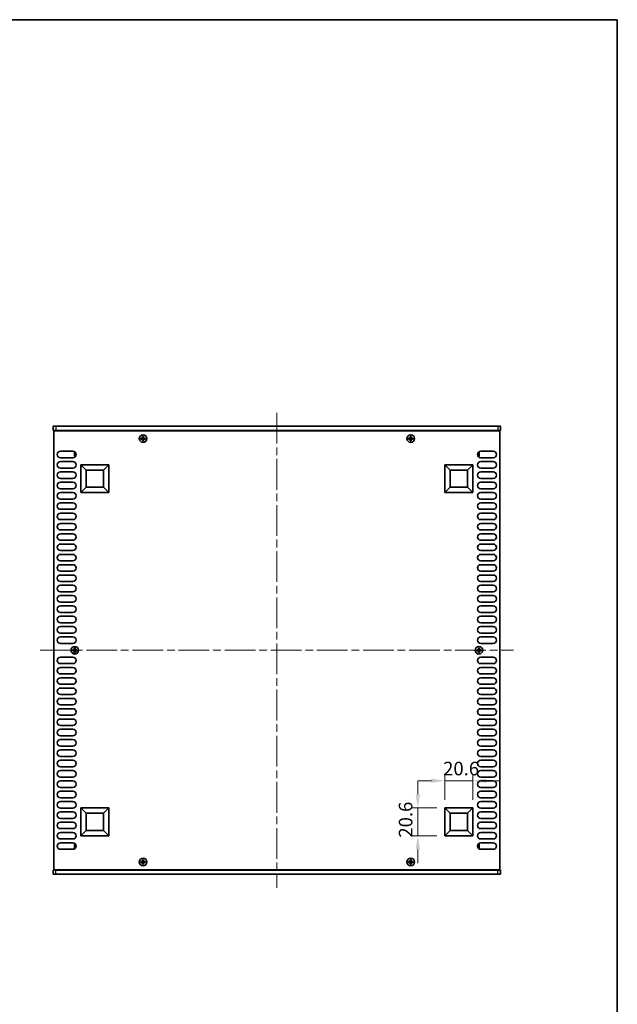
# Model space of a CAD drawing. Units: millimetres. Extents: x 0 to 7469, y 0 to 1124.
# Drawn here: x 2697 to 3138, y 399 to 1124 of the extents above; entities that cross this region are included whole.
import ezdxf

# ---------------------------------------------------------------- set-up
doc = ezdxf.new("R2010")
doc.units = ezdxf.units.MM
doc.header["$LTSCALE"] = 4
doc.linetypes.add('CHAIN', pattern=[0.3543, 0.2362, -0.0295, 0.0591, -0.0295])
doc.layers.get('Defpoints').update_dxf_attribs({"lineweight": 25})
for name, color, linetype, lineweight in [('Border (ISO)', 7, 'Continuous', 35), ('Dimension (ISO)', 7, 'Continuous', 18), ('Visible (ISO)', 7, 'Continuous', 35), ('Visible Narrow (ISO)', 7, 'Continuous', 25)]:
    doc.layers.add(name, color=color, linetype=linetype, lineweight=lineweight)
doc.layers.add('Centerline (ISO)', color=7, linetype='Continuous', lineweight=18, true_color=0x80ffff)
doc.styles.add('Note Text (TK)', font='txt')
doc.dimstyles.new('Default - Method 1b (TK)', dxfattribs={"dimscale": 4, "dimtxt": 2.5, "dimasz": 2.5, "dimexe": 1, "dimexo": 1.5, "dimgap": 1, "dimtad": 1, "dimtoh": 1, "dimrnd": 1e-08, "dimdsep": 46, "dimtxsty": 'Note Text (TK)', "dimcen": 0.09, "dimdle": 5, "dimclrd": 100, "dimclre": 100, "dimclrt": 7, "dimadec": 1, "dimazin": 1, "dimtfac": 1, "dimtmove": 0, "dimatfit": 3, "dimfxl": 0, "dimtolj": 1, "dimlwd": -1, "dimlwe": -1, "dimarcsym": 0})

# ---------------------------------------------------------------- blocks, each defined once
blk = doc.blocks.new('図面枠 tk図枠')
at = {"layer": 'Border (ISO)'}
for p, q in [((14.5, 289), (405.5, 289)), ((405.5, 289), (405.5, 8))]:
    blk.add_line(p, q, dxfattribs=at)
blk = doc.blocks.new('*D57')
at = {"layer": 'Defpoints', "color": 0, "transparency": 16777216}
for p in [(3031.47, 563.23), (3010.87, 543.23), (3031.47, 543.23)]:
    blk.add_point(p, dxfattribs=at)
at = {"layer": 'Dimension (ISO)', "color": 100, "transparency": 16777216}
for p, q in [((3010.87, 549.23), (3010.87, 567.23)), ((3031.47, 549.23), (3031.47, 567.23)), ((3000.87, 563.23), (2990.87, 563.23)), ((3010.87, 563.23), (3031.47, 563.23)), ((3041.47, 563.23), (3051.47, 563.23))]:
    blk.add_line(p, q, dxfattribs=at)
for points in [[(3000.87, 564.89), (3000.87, 561.56), (3010.87, 563.23)], [(3041.47, 564.89), (3041.47, 561.56), (3031.47, 563.23)]]:
    blk.add_solid(points, dxfattribs=at)
at = {"layer": 'Dimension (ISO)', "color": 7, "transparency": 16777216, "insert": (3009.55, 572.23), "char_height": 10, "attachment_point": 4, "style": 'Note Text (TK)'}
blk.add_mtext('\\A1;20.6', dxfattribs=at)
blk = doc.blocks.new('*D58')
at = {"layer": 'Defpoints', "color": 0, "transparency": 16777216}
for p in [(2990.87, 543.23), (3010.87, 543.23), (3010.87, 522.63)]:
    blk.add_point(p, dxfattribs=at)
at = {"layer": 'Dimension (ISO)', "color": 100, "transparency": 16777216}
for p, q in [((2990.87, 553.23), (2990.87, 563.23)), ((3004.87, 543.23), (2986.87, 543.23)), ((2990.87, 522.63), (2990.87, 543.23)), ((3004.87, 522.63), (2986.87, 522.63)), ((2990.87, 512.63), (2990.87, 502.63))]:
    blk.add_line(p, q, dxfattribs=at)
for points in [[(2989.2, 553.23), (2992.53, 553.23), (2990.87, 543.23)], [(2989.2, 512.63), (2992.53, 512.63), (2990.87, 522.63)]]:
    blk.add_solid(points, dxfattribs=at)
at = {"layer": 'Dimension (ISO)', "color": 7, "transparency": 16777216, "insert": (2981.87, 521.31), "char_height": 10, "attachment_point": 4, "rotation": 90, "style": 'Note Text (TK)'}
blk.add_mtext('\\A1;20.6', dxfattribs=at)

msp = doc.modelspace()

# ---------------------------------------------------------------- linework, layer by layer
at = {"layer": 'Centerline (ISO)', "linetype": 'CHAIN', "ltscale": 23.990969}
for p, q in [((2886.9678, 834.3778), (2886.9678, 484.3778)), ((2712.4678, 659.3778), (3061.4678, 659.3778))]:
    msp.add_line(p, q, dxfattribs=at)
at = {"layer": 'Visible (ISO)'}
for p, q in [((2721.9678, 824.3778), (2721.9678, 821.3778)), ((2721.9678, 824.3778), (2723.9678, 824.3778)), ((2723.9678, 821.3778), (2721.9678, 821.3778)), ((2722.4678, 821.1278), (2722.4678, 497.6278)), ((3051.4678, 821.1278), (2722.4678, 821.1278)), ((3049.9678, 824.3778), (2723.9678, 824.3778)), ((2723.9678, 821.3778), (3049.9678, 821.3778)), ((2727.1178, 821.3778), (2727.1178, 821.1278)), ((3046.8178, 821.3778), (3046.8178, 821.1278)), ((3049.9678, 824.3778), (3051.9678, 824.3778)), ((3051.9678, 821.3778), (3049.9678, 821.3778)), ((3051.4678, 497.6278), (3051.4678, 821.1278)), ((3051.9678, 824.3778), (3051.9678, 821.3778)), ((2787.3928, 815.7528), (2786.6678, 815.7528)), ((2786.6678, 815.7528), (2786.6678, 815.0028)), ((2786.6678, 815.0028), (2787.3928, 815.0028)), ((2788.6428, 816.9778), (2787.8928, 816.9778)), ((2787.8928, 816.9778), (2787.8928, 816.2528)), ((2787.8928, 814.5028), (2787.8928, 813.7778)), ((2787.8928, 813.7778), (2788.6428, 813.7778)), ((2788.6428, 816.2528), (2788.6428, 816.9778)), ((2788.6428, 813.7778), (2788.6428, 814.5028)), ((2789.8678, 815.7528), (2789.1428, 815.7528)), ((2789.1428, 815.0028), (2789.8678, 815.0028)), ((2789.8678, 815.0028), (2789.8678, 815.7528)), ((2984.7928, 815.7528), (2984.0678, 815.7528)), ((2984.0678, 815.7528), (2984.0678, 815.0028)), ((2984.0678, 815.0028), (2984.7928, 815.0028)), ((2986.0428, 816.9778), (2985.2928, 816.9778)), ((2985.2928, 816.9778), (2985.2928, 816.2528)), ((2985.2928, 814.5028), (2985.2928, 813.7778)), ((2985.2928, 813.7778), (2986.0428, 813.7778)), ((2986.0428, 816.2528), (2986.0428, 816.9778)), ((2986.0428, 813.7778), (2986.0428, 814.5028)), ((2987.2678, 815.7528), (2986.5428, 815.7528)), ((2986.5428, 815.0028), (2987.2678, 815.0028)), ((2987.2678, 815.0028), (2987.2678, 815.7528)), ((2727.3678, 806.0278), (2736.5678, 806.0278)), ((3037.3678, 806.0278), (3046.5678, 806.0278)), ((2736.5678, 801.2278), (2727.3678, 801.2278)), ((2727.3678, 798.4278), (2736.5678, 798.4278)), ((2737.7678, 805.2778), (2737.7678, 802.2778)), ((2738.3107, 805.2778), (2737.7678, 805.2778)), ((2738.5522, 802.2778), (2737.7678, 802.2778)), ((3035.3835, 802.2778), (3036.1678, 802.2778)), ((3035.625, 805.2778), (3036.1678, 805.2778)), ((3036.1678, 802.2778), (3036.1678, 805.2778)), ((3046.5678, 801.2278), (3037.3678, 801.2278)), ((3037.3678, 798.4278), (3046.5678, 798.4278)), ((2736.5678, 793.6278), (2727.3678, 793.6278)), ((2727.3678, 790.8278), (2736.5678, 790.8278)), ((2742.4678, 775.5278), (2742.4678, 796.1278)), ((2742.4678, 796.1278), (2763.0678, 796.1278)), ((2742.4678, 796.1278), (2746.4138, 792.1818)), ((2746.4138, 779.4737), (2746.4138, 792.1818)), ((2746.4138, 792.1818), (2759.1219, 792.1818)), ((2763.0678, 796.1278), (2759.1219, 792.1818)), ((2759.1219, 792.1818), (2759.1219, 779.4737)), ((2763.0678, 796.1278), (2763.0678, 775.5278)), ((3010.8678, 775.5278), (3010.8678, 796.1278)), ((3010.8678, 796.1278), (3031.4678, 796.1278)), ((3010.8678, 796.1278), (3014.8138, 792.1818)), ((3014.8138, 779.4737), (3014.8138, 792.1818)), ((3014.8138, 792.1818), (3027.5219, 792.1818)), ((3031.4678, 796.1278), (3027.5219, 792.1818)), ((3027.5219, 792.1818), (3027.5219, 779.4737)), ((3031.4678, 796.1278), (3031.4678, 775.5278)), ((3046.5678, 793.6278), (3037.3678, 793.6278)), ((3037.3678, 790.8278), (3046.5678, 790.8278)), ((2736.5678, 786.0278), (2727.3678, 786.0278)), ((3046.5678, 786.0278), (3037.3678, 786.0278)), ((2727.3678, 783.2278), (2736.5678, 783.2278)), ((2736.5678, 778.4278), (2727.3678, 778.4278)), ((2742.4678, 775.5278), (2746.4138, 779.4737)), ((2759.1219, 779.4737), (2746.4138, 779.4737)), ((2763.0678, 775.5278), (2759.1219, 779.4737)), ((3010.8678, 775.5278), (3014.8138, 779.4737)), ((3027.5219, 779.4737), (3014.8138, 779.4737)), ((3031.4678, 775.5278), (3027.5219, 779.4737)), ((3037.3678, 783.2278), (3046.5678, 783.2278)), ((3046.5678, 778.4278), (3037.3678, 778.4278)), ((2727.3678, 775.6278), (2736.5678, 775.6278)), ((2736.5678, 770.8278), (2727.3678, 770.8278)), ((2763.0678, 775.5278), (2742.4678, 775.5278)), ((3031.4678, 775.5278), (3010.8678, 775.5278)), ((3037.3678, 775.6278), (3046.5678, 775.6278)), ((3046.5678, 770.8278), (3037.3678, 770.8278)), ((2727.3678, 768.0278), (2736.5678, 768.0278)), ((2736.5678, 763.2278), (2727.3678, 763.2278)), ((3037.3678, 768.0278), (3046.5678, 768.0278)), ((3046.5678, 763.2278), (3037.3678, 763.2278)), ((2727.3678, 760.4278), (2736.5678, 760.4278)), ((2736.5678, 755.6278), (2727.3678, 755.6278)), ((3037.3678, 760.4278), (3046.5678, 760.4278)), ((3046.5678, 755.6278), (3037.3678, 755.6278)), ((2727.3678, 752.8278), (2736.5678, 752.8278)), ((2736.5678, 748.0278), (2727.3678, 748.0278)), ((3037.3678, 752.8278), (3046.5678, 752.8278)), ((3046.5678, 748.0278), (3037.3678, 748.0278)), ((2727.3678, 745.2278), (2736.5678, 745.2278)), ((2736.5678, 740.4278), (2727.3678, 740.4278)), ((3037.3678, 745.2278), (3046.5678, 745.2278)), ((3046.5678, 740.4278), (3037.3678, 740.4278)), ((2727.3678, 737.6278), (2736.5678, 737.6278)), ((2736.5678, 732.8278), (2727.3678, 732.8278)), ((3037.3678, 737.6278), (3046.5678, 737.6278)), ((3046.5678, 732.8278), (3037.3678, 732.8278)), ((2727.3678, 730.0278), (2736.5678, 730.0278)), ((3037.3678, 730.0278), (3046.5678, 730.0278)), ((2736.5678, 725.2278), (2727.3678, 725.2278)), ((2727.3678, 722.4278), (2736.5678, 722.4278)), ((3046.5678, 725.2278), (3037.3678, 725.2278)), ((3037.3678, 722.4278), (3046.5678, 722.4278)), ((2736.5678, 717.6278), (2727.3678, 717.6278)), ((2727.3678, 714.8278), (2736.5678, 714.8278)), ((3046.5678, 717.6278), (3037.3678, 717.6278)), ((3037.3678, 714.8278), (3046.5678, 714.8278)), ((2736.5678, 710.0278), (2727.3678, 710.0278)), ((2727.3678, 707.2278), (2736.5678, 707.2278)), ((3046.5678, 710.0278), (3037.3678, 710.0278)), ((3037.3678, 707.2278), (3046.5678, 707.2278)), ((2736.5678, 702.4278), (2727.3678, 702.4278)), ((2727.3678, 699.6278), (2736.5678, 699.6278)), ((3046.5678, 702.4278), (3037.3678, 702.4278)), ((3037.3678, 699.6278), (3046.5678, 699.6278)), ((2736.5678, 694.8278), (2727.3678, 694.8278)), ((2727.3678, 692.0278), (2736.5678, 692.0278)), ((3046.5678, 694.8278), (3037.3678, 694.8278)), ((3037.3678, 692.0278), (3046.5678, 692.0278)), ((2736.5678, 687.2278), (2727.3678, 687.2278)), ((2727.3678, 684.4278), (2736.5678, 684.4278)), ((3046.5678, 687.2278), (3037.3678, 687.2278)), ((3037.3678, 684.4278), (3046.5678, 684.4278)), ((2736.5678, 679.6278), (2727.3678, 679.6278)), ((2727.3678, 676.8278), (2736.5678, 676.8278)), ((3046.5678, 679.6278), (3037.3678, 679.6278)), ((3037.3678, 676.8278), (3046.5678, 676.8278)), ((2736.5678, 672.0278), (2727.3678, 672.0278)), ((2727.3678, 669.2278), (2736.5678, 669.2278)), ((3046.5678, 672.0278), (3037.3678, 672.0278)), ((3037.3678, 669.2278), (3046.5678, 669.2278)), ((2736.5678, 664.4278), (2727.3678, 664.4278)), ((2738.3428, 660.9778), (2737.5928, 660.9778)), ((2737.5928, 660.9778), (2737.5928, 660.2528)), ((2738.3428, 660.2528), (2738.3428, 660.9778)), ((3036.3428, 660.9778), (3035.5928, 660.9778)), ((3035.5928, 660.9778), (3035.5928, 660.2528)), ((3036.3428, 660.2528), (3036.3428, 660.9778)), ((3046.5678, 664.4278), (3037.3678, 664.4278)), ((2727.3678, 654.3278), (2736.5678, 654.3278)), ((2737.0928, 659.7528), (2736.3678, 659.7528)), ((2736.3678, 659.7528), (2736.3678, 659.0028)), ((2736.3678, 659.0028), (2737.0928, 659.0028)), ((2737.5928, 658.5028), (2737.5928, 657.7778)), ((2737.5928, 657.7778), (2738.3428, 657.7778)), ((2738.3428, 657.7778), (2738.3428, 658.5028)), ((2739.5678, 659.7528), (2738.8428, 659.7528)), ((2738.8428, 659.0028), (2739.5678, 659.0028)), ((2739.5678, 659.0028), (2739.5678, 659.7528)), ((3035.0928, 659.7528), (3034.3678, 659.7528)), ((3034.3678, 659.7528), (3034.3678, 659.0028)), ((3034.3678, 659.0028), (3035.0928, 659.0028)), ((3035.5928, 658.5028), (3035.5928, 657.7778)), ((3035.5928, 657.7778), (3036.3428, 657.7778)), ((3036.3428, 657.7778), (3036.3428, 658.5028)), ((3037.5678, 659.7528), (3036.8428, 659.7528)), ((3036.8428, 659.0028), (3037.5678, 659.0028)), ((3037.3678, 654.3278), (3046.5678, 654.3278)), ((3037.5678, 659.0028), (3037.5678, 659.7528)), ((2736.5678, 649.5278), (2727.3678, 649.5278)), ((2727.3678, 646.7278), (2736.5678, 646.7278)), ((3046.5678, 649.5278), (3037.3678, 649.5278)), ((3037.3678, 646.7278), (3046.5678, 646.7278)), ((2736.5678, 641.9278), (2727.3678, 641.9278)), ((2727.3678, 639.1278), (2736.5678, 639.1278)), ((3046.5678, 641.9278), (3037.3678, 641.9278)), ((3037.3678, 639.1278), (3046.5678, 639.1278)), ((2736.5678, 634.3278), (2727.3678, 634.3278)), ((2727.3678, 631.5278), (2736.5678, 631.5278)), ((3046.5678, 634.3278), (3037.3678, 634.3278)), ((3037.3678, 631.5278), (3046.5678, 631.5278)), ((2736.5678, 626.7278), (2727.3678, 626.7278)), ((2727.3678, 623.9278), (2736.5678, 623.9278)), ((3046.5678, 626.7278), (3037.3678, 626.7278)), ((3037.3678, 623.9278), (3046.5678, 623.9278)), ((2736.5678, 619.1278), (2727.3678, 619.1278)), ((3046.5678, 619.1278), (3037.3678, 619.1278)), ((2727.3678, 616.3278), (2736.5678, 616.3278)), ((2736.5678, 611.5278), (2727.3678, 611.5278)), ((3037.3678, 616.3278), (3046.5678, 616.3278)), ((3046.5678, 611.5278), (3037.3678, 611.5278)), ((2727.3678, 608.7278), (2736.5678, 608.7278)), ((2736.5678, 603.9278), (2727.3678, 603.9278)), ((3037.3678, 608.7278), (3046.5678, 608.7278)), ((3046.5678, 603.9278), (3037.3678, 603.9278)), ((2727.3678, 601.1278), (2736.5678, 601.1278)), ((2736.5678, 596.3278), (2727.3678, 596.3278)), ((3037.3678, 601.1278), (3046.5678, 601.1278)), ((3046.5678, 596.3278), (3037.3678, 596.3278)), ((2727.3678, 593.5278), (2736.5678, 593.5278)), ((2736.5678, 588.7278), (2727.3678, 588.7278)), ((3037.3678, 593.5278), (3046.5678, 593.5278)), ((3046.5678, 588.7278), (3037.3678, 588.7278)), ((2727.3678, 585.9278), (2736.5678, 585.9278)), ((2736.5678, 581.1278), (2727.3678, 581.1278)), ((3037.3678, 585.9278), (3046.5678, 585.9278)), ((3046.5678, 581.1278), (3037.3678, 581.1278)), ((2727.3678, 578.3278), (2736.5678, 578.3278)), ((2736.5678, 573.5278), (2727.3678, 573.5278)), ((3037.3678, 578.3278), (3046.5678, 578.3278)), ((3046.5678, 573.5278), (3037.3678, 573.5278)), ((2727.3678, 570.7278), (2736.5678, 570.7278)), ((2736.5678, 565.9278), (2727.3678, 565.9278)), ((3037.3678, 570.7278), (3046.5678, 570.7278)), ((3046.5678, 565.9278), (3037.3678, 565.9278)), ((2727.3678, 563.1278), (2736.5678, 563.1278)), ((3037.3678, 563.1278), (3046.5678, 563.1278)), ((2736.5678, 558.3278), (2727.3678, 558.3278)), ((2727.3678, 555.5278), (2736.5678, 555.5278)), ((3046.5678, 558.3278), (3037.3678, 558.3278)), ((3037.3678, 555.5278), (3046.5678, 555.5278)), ((2736.5678, 550.7278), (2727.3678, 550.7278)), ((2727.3678, 547.9278), (2736.5678, 547.9278)), ((3046.5678, 550.7278), (3037.3678, 550.7278)), ((3037.3678, 547.9278), (3046.5678, 547.9278)), ((2736.5678, 543.1278), (2727.3678, 543.1278)), ((2727.3678, 540.3278), (2736.5678, 540.3278)), ((2742.4678, 522.6278), (2742.4678, 543.2278)), ((2742.4678, 543.2278), (2763.0678, 543.2278)), ((2742.4678, 543.2278), (2746.4138, 539.2818)), ((2746.4138, 526.5737), (2746.4138, 539.2818)), ((2746.4138, 539.2818), (2759.1219, 539.2818)), ((2763.0678, 543.2278), (2759.1219, 539.2818)), ((2759.1219, 539.2818), (2759.1219, 526.5737)), ((2763.0678, 543.2278), (2763.0678, 522.6278)), ((3010.8678, 522.6278), (3010.8678, 543.2278)), ((3010.8678, 543.2278), (3031.4678, 543.2278)), ((3010.8678, 543.2278), (3014.8138, 539.2818)), ((3014.8138, 526.5737), (3014.8138, 539.2818)), ((3014.8138, 539.2818), (3027.5219, 539.2818)), ((3031.4678, 543.2278), (3027.5219, 539.2818)), ((3027.5219, 539.2818), (3027.5219, 526.5737)), ((3031.4678, 543.2278), (3031.4678, 522.6278)), ((3046.5678, 543.1278), (3037.3678, 543.1278)), ((3037.3678, 540.3278), (3046.5678, 540.3278)), ((2736.5678, 535.5278), (2727.3678, 535.5278)), ((2727.3678, 532.7278), (2736.5678, 532.7278)), ((3046.5678, 535.5278), (3037.3678, 535.5278)), ((3037.3678, 532.7278), (3046.5678, 532.7278)), ((2736.5678, 527.9278), (2727.3678, 527.9278)), ((2727.3678, 525.1278), (2736.5678, 525.1278)), ((2742.4678, 522.6278), (2746.4138, 526.5737)), ((2763.0678, 522.6278), (2742.4678, 522.6278)), ((2759.1219, 526.5737), (2746.4138, 526.5737)), ((2763.0678, 522.6278), (2759.1219, 526.5737)), ((3010.8678, 522.6278), (3014.8138, 526.5737)), ((3031.4678, 522.6278), (3010.8678, 522.6278)), ((3027.5219, 526.5737), (3014.8138, 526.5737)), ((3031.4678, 522.6278), (3027.5219, 526.5737)), ((3046.5678, 527.9278), (3037.3678, 527.9278)), ((3037.3678, 525.1278), (3046.5678, 525.1278)), ((2736.5678, 520.3278), (2727.3678, 520.3278)), ((2727.3678, 517.5278), (2736.5678, 517.5278)), ((2737.7678, 516.4778), (2737.7678, 513.4778)), ((2738.5522, 516.4778), (2737.7678, 516.4778)), ((3035.3835, 516.4778), (3036.1678, 516.4778)), ((3036.1678, 513.4778), (3036.1678, 516.4778)), ((3046.5678, 520.3278), (3037.3678, 520.3278)), ((3037.3678, 517.5278), (3046.5678, 517.5278)), ((2736.5678, 512.7278), (2727.3678, 512.7278)), ((2738.3107, 513.4778), (2737.7678, 513.4778)), ((3035.625, 513.4778), (3036.1678, 513.4778)), ((3046.5678, 512.7278), (3037.3678, 512.7278)), ((2787.3928, 503.7528), (2786.6678, 503.7528)), ((2786.6678, 503.7528), (2786.6678, 503.0028)), ((2786.6678, 503.0028), (2787.3928, 503.0028)), ((2788.6428, 504.9778), (2787.8928, 504.9778)), ((2787.8928, 504.9778), (2787.8928, 504.2528)), ((2787.8928, 502.5028), (2787.8928, 501.7778)), ((2787.8928, 501.7778), (2788.6428, 501.7778)), ((2788.6428, 504.2528), (2788.6428, 504.9778)), ((2788.6428, 501.7778), (2788.6428, 502.5028)), ((2789.8678, 503.7528), (2789.1428, 503.7528)), ((2789.1428, 503.0028), (2789.8678, 503.0028)), ((2789.8678, 503.0028), (2789.8678, 503.7528)), ((2984.7928, 503.7528), (2984.0678, 503.7528)), ((2984.0678, 503.7528), (2984.0678, 503.0028)), ((2984.0678, 503.0028), (2984.7928, 503.0028)), ((2986.0428, 504.9778), (2985.2928, 504.9778)), ((2985.2928, 504.9778), (2985.2928, 504.2528)), ((2985.2928, 502.5028), (2985.2928, 501.7778)), ((2985.2928, 501.7778), (2986.0428, 501.7778)), ((2986.0428, 504.2528), (2986.0428, 504.9778)), ((2986.0428, 501.7778), (2986.0428, 502.5028)), ((2987.2678, 503.7528), (2986.5428, 503.7528)), ((2986.5428, 503.0028), (2987.2678, 503.0028)), ((2987.2678, 503.0028), (2987.2678, 503.7528)), ((2721.9678, 497.3778), (2723.9678, 497.3778)), ((2721.9678, 494.3778), (2721.9678, 497.3778)), ((2723.9678, 494.3778), (2721.9678, 494.3778)), ((2722.4678, 497.6278), (3051.4678, 497.6278)), ((3049.9678, 497.3778), (2723.9678, 497.3778)), ((2723.9678, 494.3778), (3049.9678, 494.3778)), ((2727.1178, 497.3778), (2727.1178, 497.6278)), ((3046.8178, 497.3778), (3046.8178, 497.6278)), ((3049.9678, 497.3778), (3051.9678, 497.3778)), ((3051.9678, 494.3778), (3049.9678, 494.3778)), ((3051.9678, 494.3778), (3051.9678, 497.3778))]:
    msp.add_line(p, q, dxfattribs=at)
for centre in [(2788.2678, 815.3778), (2985.6678, 815.3778), (2737.9678, 659.3778), (3035.9678, 659.3778), (2788.2678, 503.3778), (2985.6678, 503.3778)]:
    msp.add_circle(centre, 2.8, dxfattribs=at)
for centre, start, end in [((2727.3678, 803.6278), 90, 270), ((2736.5678, 803.6278), 270, 90), ((3037.3678, 803.6278), 90, 270), ((3046.5678, 803.6278), 270, 90), ((2727.3678, 796.0278), 90, 270), ((2736.5678, 796.0278), 270, 90), ((3037.3678, 796.0278), 90, 270), ((3046.5678, 796.0278), 270, 90), ((2727.3678, 788.4278), 90, 270), ((2736.5678, 788.4278), 270, 90), ((3037.3678, 788.4278), 90, 270), ((3046.5678, 788.4278), 270, 90), ((2727.3678, 780.8278), 90, 270), ((2736.5678, 780.8278), 270, 90), ((3037.3678, 780.8278), 90, 270), ((3046.5678, 780.8278), 270, 90), ((2727.3678, 773.2278), 90, 270), ((2736.5678, 773.2278), 270, 90), ((3037.3678, 773.2278), 90, 270), ((3046.5678, 773.2278), 270, 90), ((2727.3678, 765.6278), 90, 270), ((2736.5678, 765.6278), 270, 90), ((3037.3678, 765.6278), 90, 270), ((3046.5678, 765.6278), 270, 90), ((2727.3678, 758.0278), 90, 270), ((2736.5678, 758.0278), 270, 90), ((3037.3678, 758.0278), 90, 270), ((3046.5678, 758.0278), 270, 90), ((2727.3678, 750.4278), 90, 270), ((2736.5678, 750.4278), 270, 90), ((3037.3678, 750.4278), 90, 270), ((3046.5678, 750.4278), 270, 90), ((2727.3678, 742.8278), 90, 270), ((2736.5678, 742.8278), 270, 90), ((3037.3678, 742.8278), 90, 270), ((3046.5678, 742.8278), 270, 90), ((2727.3678, 735.2278), 90, 270), ((2736.5678, 735.2278), 270, 90), ((3037.3678, 735.2278), 90, 270), ((3046.5678, 735.2278), 270, 90), ((2727.3678, 727.6278), 90, 270), ((2736.5678, 727.6278), 270, 90), ((3037.3678, 727.6278), 90, 270), ((3046.5678, 727.6278), 270, 90), ((2727.3678, 720.0278), 90, 270), ((2736.5678, 720.0278), 270, 90), ((3037.3678, 720.0278), 90, 270), ((3046.5678, 720.0278), 270, 90), ((2727.3678, 712.4278), 90, 270), ((2736.5678, 712.4278), 270, 90), ((3037.3678, 712.4278), 90, 270), ((3046.5678, 712.4278), 270, 90), ((2727.3678, 704.8278), 90, 270), ((2736.5678, 704.8278), 270, 90), ((3037.3678, 704.8278), 90, 270), ((3046.5678, 704.8278), 270, 90), ((2727.3678, 697.2278), 90, 270), ((2736.5678, 697.2278), 270, 90), ((3037.3678, 697.2278), 90, 270), ((3046.5678, 697.2278), 270, 90), ((2727.3678, 689.6278), 90, 270), ((2736.5678, 689.6278), 270, 90), ((3037.3678, 689.6278), 90, 270), ((3046.5678, 689.6278), 270, 90), ((2727.3678, 682.0278), 90, 270), ((2736.5678, 682.0278), 270, 90), ((3037.3678, 682.0278), 90, 270), ((3046.5678, 682.0278), 270, 90), ((2727.3678, 674.4278), 90, 270), ((2736.5678, 674.4278), 270, 90), ((3037.3678, 674.4278), 90, 270), ((3046.5678, 674.4278), 270, 90), ((2727.3678, 666.8278), 90, 270), ((2736.5678, 666.8278), 270, 90), ((3037.3678, 666.8278), 90, 270), ((3046.5678, 666.8278), 270, 90), ((2727.3678, 651.9278), 90, 270), ((2736.5678, 651.9278), 270, 90), ((3037.3678, 651.9278), 90, 270), ((3046.5678, 651.9278), 270, 90), ((2727.3678, 644.3278), 90, 270), ((2736.5678, 644.3278), 270, 90), ((3037.3678, 644.3278), 90, 270), ((3046.5678, 644.3278), 270, 90), ((2727.3678, 636.7278), 90, 270), ((2736.5678, 636.7278), 270, 90), ((3037.3678, 636.7278), 90, 270), ((3046.5678, 636.7278), 270, 90), ((2727.3678, 629.1278), 90, 270), ((2736.5678, 629.1278), 270, 90), ((3037.3678, 629.1278), 90, 270), ((3046.5678, 629.1278), 270, 90), ((2727.3678, 621.5278), 90, 270), ((2736.5678, 621.5278), 270, 90), ((3037.3678, 621.5278), 90, 270), ((3046.5678, 621.5278), 270, 90), ((2727.3678, 613.9278), 90, 270), ((2736.5678, 613.9278), 270, 90), ((3037.3678, 613.9278), 90, 270), ((3046.5678, 613.9278), 270, 90), ((2727.3678, 606.3278), 90, 270), ((2736.5678, 606.3278), 270, 90), ((3037.3678, 606.3278), 90, 270), ((3046.5678, 606.3278), 270, 90), ((2727.3678, 598.7278), 90, 270), ((2736.5678, 598.7278), 270, 90), ((3037.3678, 598.7278), 90, 270), ((3046.5678, 598.7278), 270, 90), ((2727.3678, 591.1278), 90, 270), ((2736.5678, 591.1278), 270, 90), ((3037.3678, 591.1278), 90, 270), ((3046.5678, 591.1278), 270, 90), ((2727.3678, 583.5278), 90, 270), ((2736.5678, 583.5278), 270, 90), ((3037.3678, 583.5278), 90, 270), ((3046.5678, 583.5278), 270, 90), ((2727.3678, 575.9278), 90, 270), ((2736.5678, 575.9278), 270, 90), ((3037.3678, 575.9278), 90, 270), ((3046.5678, 575.9278), 270, 90), ((2727.3678, 568.3278), 90, 270), ((2736.5678, 568.3278), 270, 90), ((3037.3678, 568.3278), 90, 270), ((3046.5678, 568.3278), 270, 90), ((2727.3678, 560.7278), 90, 270), ((2736.5678, 560.7278), 270, 90), ((3037.3678, 560.7278), 90, 270), ((3046.5678, 560.7278), 270, 90), ((2727.3678, 553.1278), 90, 270), ((2736.5678, 553.1278), 270, 90), ((3037.3678, 553.1278), 90, 270), ((3046.5678, 553.1278), 270, 90), ((2727.3678, 545.5278), 90, 270), ((2736.5678, 545.5278), 270, 90), ((3037.3678, 545.5278), 90, 270), ((3046.5678, 545.5278), 270, 90), ((2727.3678, 537.9278), 90, 270), ((2736.5678, 537.9278), 270, 90), ((3037.3678, 537.9278), 90, 270), ((3046.5678, 537.9278), 270, 90), ((2727.3678, 530.3278), 90, 270), ((2736.5678, 530.3278), 270, 90), ((3037.3678, 530.3278), 90, 270), ((3046.5678, 530.3278), 270, 90), ((2727.3678, 522.7278), 90, 270), ((2736.5678, 522.7278), 270, 90), ((3037.3678, 522.7278), 90, 270), ((3046.5678, 522.7278), 270, 90), ((2727.3678, 515.1278), 90, 270), ((2736.5678, 515.1278), 270, 90), ((3037.3678, 515.1278), 90, 270), ((3046.5678, 515.1278), 270, 90)]:
    msp.add_arc(centre, 2.4, start, end, dxfattribs=at)
for points in [[(2787.3928, 815.7528), (2787.4554, 815.7528), (2787.5223, 815.7652), (2787.6455, 815.8162), (2787.7019, 815.8547), (2787.7909, 815.9437), (2787.8294, 816.0001), (2787.8804, 816.1233), (2787.8928, 816.1902), (2787.8928, 816.2528)], [(2787.8928, 814.5028), (2787.8928, 814.5653), (2787.8804, 814.6322), (2787.8294, 814.7554), (2787.7909, 814.8118), (2787.7019, 814.9008), (2787.6455, 814.9393), (2787.5223, 814.9903), (2787.4554, 815.0028), (2787.3928, 815.0028)], [(2788.6428, 816.2528), (2788.6428, 816.1902), (2788.6553, 816.1233), (2788.7063, 816.0001), (2788.7448, 815.9437), (2788.8338, 815.8547), (2788.8902, 815.8162), (2789.0134, 815.7652), (2789.0803, 815.7528), (2789.1428, 815.7528)], [(2789.1428, 815.0028), (2789.0803, 815.0028), (2789.0134, 814.9903), (2788.8902, 814.9393), (2788.8338, 814.9008), (2788.7448, 814.8118), (2788.7063, 814.7554), (2788.6553, 814.6322), (2788.6428, 814.5653), (2788.6428, 814.5028)], [(2984.7928, 815.7528), (2984.8554, 815.7528), (2984.9223, 815.7652), (2985.0455, 815.8162), (2985.1019, 815.8547), (2985.1909, 815.9437), (2985.2294, 816.0001), (2985.2804, 816.1233), (2985.2928, 816.1902), (2985.2928, 816.2528)], [(2985.2928, 814.5028), (2985.2928, 814.5653), (2985.2804, 814.6322), (2985.2294, 814.7554), (2985.1909, 814.8118), (2985.1019, 814.9008), (2985.0455, 814.9393), (2984.9223, 814.9903), (2984.8554, 815.0028), (2984.7928, 815.0028)], [(2986.0428, 816.2528), (2986.0428, 816.1902), (2986.0553, 816.1233), (2986.1063, 816.0001), (2986.1448, 815.9437), (2986.2338, 815.8547), (2986.2902, 815.8162), (2986.4134, 815.7652), (2986.4803, 815.7528), (2986.5428, 815.7528)], [(2986.5428, 815.0028), (2986.4803, 815.0028), (2986.4134, 814.9903), (2986.2902, 814.9393), (2986.2338, 814.9008), (2986.1448, 814.8118), (2986.1063, 814.7554), (2986.0553, 814.6322), (2986.0428, 814.5653), (2986.0428, 814.5028)], [(2737.0928, 659.7528), (2737.1554, 659.7528), (2737.2223, 659.7652), (2737.3455, 659.8162), (2737.4019, 659.8547), (2737.4909, 659.9437), (2737.5294, 660.0001), (2737.5804, 660.1233), (2737.5928, 660.1902), (2737.5928, 660.2528)], [(2738.3428, 660.2528), (2738.3428, 660.1902), (2738.3553, 660.1233), (2738.4063, 660.0001), (2738.4448, 659.9437), (2738.5338, 659.8547), (2738.5902, 659.8162), (2738.7134, 659.7652), (2738.7803, 659.7528), (2738.8428, 659.7528)], [(3035.0928, 659.7528), (3035.1554, 659.7528), (3035.2223, 659.7652), (3035.3455, 659.8162), (3035.4019, 659.8547), (3035.4909, 659.9437), (3035.5294, 660.0001), (3035.5804, 660.1233), (3035.5928, 660.1902), (3035.5928, 660.2528)], [(3036.3428, 660.2528), (3036.3428, 660.1902), (3036.3553, 660.1233), (3036.4063, 660.0001), (3036.4448, 659.9437), (3036.5338, 659.8547), (3036.5902, 659.8162), (3036.7134, 659.7652), (3036.7803, 659.7528), (3036.8428, 659.7528)], [(2737.5928, 658.5028), (2737.5928, 658.5653), (2737.5804, 658.6322), (2737.5294, 658.7554), (2737.4909, 658.8118), (2737.4019, 658.9008), (2737.3455, 658.9393), (2737.2223, 658.9903), (2737.1554, 659.0028), (2737.0928, 659.0028)], [(2738.8428, 659.0028), (2738.7803, 659.0028), (2738.7134, 658.9903), (2738.5902, 658.9393), (2738.5338, 658.9008), (2738.4448, 658.8118), (2738.4063, 658.7554), (2738.3553, 658.6322), (2738.3428, 658.5653), (2738.3428, 658.5028)], [(3035.5928, 658.5028), (3035.5928, 658.5653), (3035.5804, 658.6322), (3035.5294, 658.7554), (3035.4909, 658.8118), (3035.4019, 658.9008), (3035.3455, 658.9393), (3035.2223, 658.9903), (3035.1554, 659.0028), (3035.0928, 659.0028)], [(3036.8428, 659.0028), (3036.7803, 659.0028), (3036.7134, 658.9903), (3036.5902, 658.9393), (3036.5338, 658.9008), (3036.4448, 658.8118), (3036.4063, 658.7554), (3036.3553, 658.6322), (3036.3428, 658.5653), (3036.3428, 658.5028)], [(2787.3928, 503.7528), (2787.4554, 503.7528), (2787.5223, 503.7652), (2787.6455, 503.8162), (2787.7019, 503.8547), (2787.7909, 503.9437), (2787.8294, 504.0001), (2787.8804, 504.1233), (2787.8928, 504.1902), (2787.8928, 504.2528)], [(2787.8928, 502.5028), (2787.8928, 502.5653), (2787.8804, 502.6322), (2787.8294, 502.7554), (2787.7909, 502.8118), (2787.7019, 502.9008), (2787.6455, 502.9393), (2787.5223, 502.9903), (2787.4554, 503.0028), (2787.3928, 503.0028)], [(2788.6428, 504.2528), (2788.6428, 504.1902), (2788.6553, 504.1233), (2788.7063, 504.0001), (2788.7448, 503.9437), (2788.8338, 503.8547), (2788.8902, 503.8162), (2789.0134, 503.7652), (2789.0803, 503.7528), (2789.1428, 503.7528)], [(2789.1428, 503.0028), (2789.0803, 503.0028), (2789.0134, 502.9903), (2788.8902, 502.9393), (2788.8338, 502.9008), (2788.7448, 502.8118), (2788.7063, 502.7554), (2788.6553, 502.6322), (2788.6428, 502.5653), (2788.6428, 502.5028)], [(2984.7928, 503.7528), (2984.8554, 503.7528), (2984.9223, 503.7652), (2985.0455, 503.8162), (2985.1019, 503.8547), (2985.1909, 503.9437), (2985.2294, 504.0001), (2985.2804, 504.1233), (2985.2928, 504.1902), (2985.2928, 504.2528)], [(2985.2928, 502.5028), (2985.2928, 502.5653), (2985.2804, 502.6322), (2985.2294, 502.7554), (2985.1909, 502.8118), (2985.1019, 502.9008), (2985.0455, 502.9393), (2984.9223, 502.9903), (2984.8554, 503.0028), (2984.7928, 503.0028)], [(2986.0428, 504.2528), (2986.0428, 504.1902), (2986.0553, 504.1233), (2986.1063, 504.0001), (2986.1448, 503.9437), (2986.2338, 503.8547), (2986.2902, 503.8162), (2986.4134, 503.7652), (2986.4803, 503.7528), (2986.5428, 503.7528)], [(2986.5428, 503.0028), (2986.4803, 503.0028), (2986.4134, 502.9903), (2986.2902, 502.9393), (2986.2338, 502.9008), (2986.1448, 502.8118), (2986.1063, 502.7554), (2986.0553, 502.6322), (2986.0428, 502.5653), (2986.0428, 502.5028)]]:
    msp.add_open_spline(points, degree=3, knots=[0.076192776, 0.076192776, 0.076192776, 0.076192776, 0.0950828432, 0.0950828432, 0.1139729103, 0.1139729103, 0.1328629774, 0.1328629774, 0.1517530446, 0.1517530446, 0.1517530446, 0.1517530446], dxfattribs=at)
at = {"layer": 'Visible Narrow (ISO)'}
for p, q in [((2723.9678, 824.3778), (2723.9678, 821.3778)), ((3049.9678, 824.3778), (3049.9678, 821.3778)), ((2787.6678, 814.9203), (2787.6678, 815.8352)), ((2787.8104, 815.9778), (2788.7253, 815.9778)), ((2788.7253, 814.7778), (2787.8104, 814.7778)), ((2788.8678, 815.8352), (2788.8678, 814.9203)), ((2985.0678, 814.9203), (2985.0678, 815.8352)), ((2985.2104, 815.9778), (2986.1253, 815.9778)), ((2986.1253, 814.7778), (2985.2104, 814.7778)), ((2986.2678, 815.8352), (2986.2678, 814.9203)), ((2737.3678, 658.9203), (2737.3678, 659.8352)), ((2737.5104, 659.9778), (2738.4253, 659.9778)), ((2738.4253, 658.7778), (2737.5104, 658.7778)), ((2738.5678, 659.8352), (2738.5678, 658.9203)), ((3035.3678, 658.9203), (3035.3678, 659.8352)), ((3035.5104, 659.9778), (3036.4253, 659.9778)), ((3036.4253, 658.7778), (3035.5104, 658.7778)), ((3036.5678, 659.8352), (3036.5678, 658.9203)), ((2787.6678, 502.9203), (2787.6678, 503.8352)), ((2787.8104, 503.9778), (2788.7253, 503.9778)), ((2788.7253, 502.7778), (2787.8104, 502.7778)), ((2788.8678, 503.8352), (2788.8678, 502.9203)), ((2985.0678, 502.9203), (2985.0678, 503.8352)), ((2985.2104, 503.9778), (2986.1253, 503.9778)), ((2986.1253, 502.7778), (2985.2104, 502.7778)), ((2986.2678, 503.8352), (2986.2678, 502.9203)), ((2723.9678, 494.3778), (2723.9678, 497.3778)), ((3049.9678, 494.3778), (3049.9678, 497.3778))]:
    msp.add_line(p, q, dxfattribs=at)

# ---------------------------------------------------------------- block references
at = {"xscale": 4, "yscale": 4, "zscale": 4}
msp.add_blockref('図面枠 tk図枠', (1516, -32), dxfattribs=at)

# ---------------------------------------------------------------- dimensions: what is measured, and where the dimension line sits
at = {"layer": 'Dimension (ISO)', "color": 100, "true_color": 0x00ff3f}
for base, p1, p2, angle, picture, middle in [((3031.4678, 563.2278), (3010.8678, 543.2278), (3031.4678, 543.2278), 180, '*D57', (3021.1678, 563.2278)), ((2990.8678, 543.2278), (3010.8678, 522.6278), (3010.8678, 543.2278), 90, '*D58', (2990.8678, 532.9278))]:
    dim = msp.add_linear_dim(base=base, p1=p1, p2=p2, angle=angle, dimstyle='Default - Method 1b (TK)', override={"dimscale": 0, "dimtxt": 10, "dimasz": 10, "dimexe": 4, "dimexo": 6, "dimgap": 4, "dimtoh": 0, "dimdec": 2, "dimcen": 0.36, "dimtol": 0, "dimlim": 0, "dimtp": 0, "dimtm": 0, "dimtdec": 2, "dimtofl": 1, "dimatfit": 1}, dxfattribs=at)
    dim.commit()
    dim.dimension.update_dxf_attribs({"geometry": picture, "text_midpoint": middle, "dimtype": 160})

doc.saveas('drawing.dxf')
